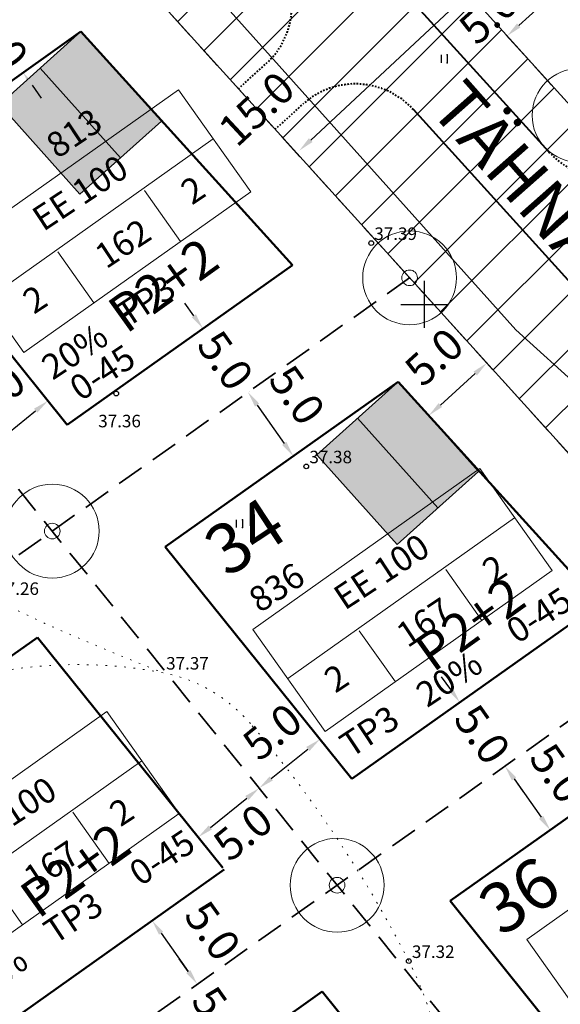
# Model space of a CAD drawing. Extents: x 546151 to 547152, y 6584543 to 6585899.
# Drawn here: x 546574 to 546609, y 6585305 to 6585368 of the extents above; entities that cross this region are included whole.
import ezdxf
from ezdxf.enums import TextEntityAlignment as Align

# ---------------------------------------------------------------- set-up
doc = ezdxf.new("R2010")
doc.units = 0
doc.header["$MEASUREMENT"] = 0
for name, pattern in [('nplT$0$CENTER', [2, 1.25, -0.25, 0.25, -0.25]), ('nplT$0$DASHED', [0.75, 0.5, -0.25]), ('nplT$0$DASHEDX7', [5.25, 3.5, -1.75]), ('nplT$0$DOTX500', [0.5, 0, -0.5])]:
    doc.linetypes.add(name, pattern=pattern)
doc.layers.get('0').update_dxf_attribs({"linetype": 'CONTINUOUS'})
doc.layers.get('DEFPOINTS').update_dxf_attribs({"linetype": 'CONTINUOUS'})
for name, color, linetype in [('nplT$0$12', 3, 'CONTINUOUS'), ('nplT$0$7', 7, 'CONTINUOUS'), ('nplT$0$KAABLID_SIDE', 1, 'CONTINUOUS'), ('nplT$0$KORGUS_LISA', 7, 'CONTINUOUS'), ('nplT$0$KORGUSED', 7, 'CONTINUOUS'), ('nplT$0$krundipiir', 1, 'CONTINUOUS'), ('nplT$0$parkimine', 7, 'CONTINUOUS'), ('nplT$0$pl.krundid', 1, 'nplT$0$DASHED'), ('nplT$0$pl.tekst', 7, 'CONTINUOUS'), ('nplT$0$planeeritav eh.joon', 4, 'nplT$0$CENTER'), ('nplT$0$planeeritavad hooned', 8, 'CONTINUOUS'), ('nplT$0$planeeritavad teed', 7, 'CONTINUOUS'), ('nplT$0$punktiir', 100, 'CONTINUOUS')]:
    doc.layers.add(name, color=color, linetype=linetype)
doc.layers.add('nplT$0$number', color=7, linetype='CONTINUOUS', lineweight=25)
doc.layers.add('nplT$0$pl.liiklusmaa', color=7, linetype='CONTINUOUS', lineweight=20)
doc.styles.add('nplT$0$ITALICC', font='italicc', dxfattribs={"height": 0.8})
doc.styles.add('nplT$0$ROMANC', font='ROMANC.shx', dxfattribs={"height": 0.8})
doc.styles.add('nplT$0$STANDARD', font='romans.shx', dxfattribs={"height": 2})
doc.linetypes.add('nplT$0$HEKK', pattern='A,0,[133,geodeet.shx,S=0.5,R=0,X=0,Y=0],-2.5,[133,geodeet.shx,S=0.25,R=0,X=0.25,Y=0],-2.5', length=5)
doc.linetypes.add('nplT$0$S3', pattern='A,8,-2,[134,geodeet.shx,S=0.1,R=0,X=3.5,Y=0],8,-2', length=20)
doc.dimstyles.new('nplT$0$STANDARD', dxfattribs={"dimtxt": 0.18, "dimasz": 0.18, "dimexe": 0.18, "dimexo": 0.0625, "dimgap": 0.09, "dimtad": 0, "dimtih": 1, "dimtoh": 1, "dimdec": 3, "dimzin": 0, "dimdsep": 46, "dimtxsty": 'nplT$0$STANDARD', "dimcen": 0.09, "dimaunit": 1, "dimadec": 0, "dimazin": 0, "dimtfac": 1, "dimtdec": 3, "dimtofl": 0, "dimtmove": 2, "dimatfit": 3, "dimfxl": 0, "dimtolj": 1, "dimtzin": 0, "dimarcsym": 0})

# ---------------------------------------------------------------- blocks, each defined once
blk = doc.blocks.new('nplT$0$16')
for p, q in [((0, 3), (0, -3)), ((-3, 0), (3, 0))]:
    blk.add_line(p, q)
blk = doc.blocks.new('nplT$0$kr')
at = {"layer": 'nplT$0$7'}
blk.add_blockref('nplT$0$16', (0, 0), dxfattribs=at)
blk = doc.blocks.new('nplT$0$hein')
at = {"layer": 'nplT$0$12'}
for p, q in [((-0.39, 0.5), (-0.39, -0.5)), ((0.41, 0.5), (0.41, -0.5))]:
    blk.add_line(p, q, dxfattribs=at)
for p in [(0.41, 0.5), (0.41, -0.5)]:
    blk.add_point(p, dxfattribs=at)
blk = doc.blocks.new('nplT$0$KRGPUNKT')
blk.add_circle((0, 0), 0.15)
blk = doc.blocks.new('*D255')
at = {"layer": 'DEFPOINTS', "color": 0, "linetype": 'Continuous', "ltscale": 0.1}
for p in [(546609.007, 6585370.52), (546610.596, 6585368.766), (546606.889, 6585365.41)]:
    blk.add_point(p, dxfattribs=at)
at = {"layer": 'nplT$0$pl.tekst', "color": 0, "linetype": 'Continuous', "lineweight": -2, "ltscale": 0.1}
for p, q in [((546606.042, 6585367.835), (546608.266, 6585369.849)), ((546606.836, 6585365.469), (546605.247, 6585367.224))]:
    blk.add_line(p, q, dxfattribs=at)
at = {"layer": 'nplT$0$pl.tekst', "color": 0, "linetype": 'Continuous', "ltscale": 0.1}
for points in [[(546608.154, 6585369.973), (546608.378, 6585369.726), (546609.007, 6585370.52)], [(546605.93, 6585367.959), (546606.154, 6585367.712), (546605.301, 6585367.164)]]:
    blk.add_solid(points, dxfattribs=at)
at = {"layer": 'nplT$0$pl.tekst', "color": 0, "linetype": 'Continuous', "lineweight": 20, "ltscale": 0.1, "insert": (546604.1, 6585368.49), "char_height": 2, "attachment_point": 5, "rotation": 42.16047, "style": 'nplT$0$STANDARD'}
blk.add_mtext('\\A1;5.0', dxfattribs=at)
blk = doc.blocks.new('*D205')
at = {"layer": 'DEFPOINTS', "color": 0, "linetype": 'Continuous', "ltscale": 0.1}
for p in [(546566.987, 6585365.73), (546574.359, 6585364.827), (546569.878, 6585361.65)]:
    blk.add_point(p, dxfattribs=at)
at = {"layer": 'nplT$0$pl.tekst', "color": 0, "linetype": 'Continuous', "lineweight": -2, "ltscale": 0.1}
for p, q in [((546570.89, 6585369.722), (546570.311, 6585370.538)), ((546567.052, 6585365.776), (546571.533, 6585368.952)), ((546574.938, 6585364.011), (546575.516, 6585363.195))]:
    blk.add_line(p, q, dxfattribs=at)
at = {"layer": 'nplT$0$pl.tekst', "color": 0, "linetype": 'Continuous', "ltscale": 0.1}
for points in [[(546571.026, 6585369.818), (546570.754, 6585369.626), (546571.468, 6585368.906)], [(546575.074, 6585364.107), (546574.802, 6585363.915), (546574.359, 6585364.827)]]:
    blk.add_solid(points, dxfattribs=at)
at = {"layer": 'nplT$0$pl.tekst', "color": 0, "linetype": 'Continuous', "lineweight": 20, "ltscale": 0.1, "insert": (546572.914, 6585366.867), "char_height": 2, "attachment_point": 5, "rotation": 305.33076, "style": 'nplT$0$STANDARD'}
blk.add_mtext('\\A1;5.0', dxfattribs=at)
blk = doc.blocks.new('*D129')
at = {"layer": 'DEFPOINTS', "color": 0, "linetype": 'Continuous', "ltscale": 0.1}
for p in [(546602.969, 6585370.024), (546592.012, 6585359.825), (546592.012, 6585359.825)]:
    blk.add_point(p, dxfattribs=at)
at = {"layer": 'nplT$0$pl.tekst', "color": 0, "linetype": 'Continuous', "lineweight": -2, "ltscale": 0.1}
for p, q in [((546603.024, 6585369.965), (546603.024, 6585369.965)), ((546602.237, 6585369.342), (546592.744, 6585360.506))]:
    blk.add_line(p, q, dxfattribs=at)
at = {"layer": 'nplT$0$pl.tekst', "color": 0, "linetype": 'Continuous', "ltscale": 0.1}
for points in [[(546602.123, 6585369.464), (546602.351, 6585369.22), (546602.969, 6585370.024)], [(546592.63, 6585360.628), (546592.857, 6585360.384), (546592.012, 6585359.825)]]:
    blk.add_solid(points, dxfattribs=at)
at = {"layer": 'nplT$0$pl.tekst', "color": 0, "linetype": 'Continuous', "lineweight": 20, "ltscale": 0.1, "insert": (546589.28, 6585362.509), "char_height": 2, "attachment_point": 5, "rotation": 42.94654, "style": 'nplT$0$STANDARD'}
blk.add_mtext('\\A1;15.0', dxfattribs=at)
blk = doc.blocks.new('*D130')
at = {"layer": 'DEFPOINTS', "color": 0, "linetype": 'Continuous', "ltscale": 0.1}
for p in [(546585.851, 6585348.458), (546588.742, 6585344.378), (546588.742, 6585344.378)]:
    blk.add_point(p, dxfattribs=at)
at = {"layer": 'nplT$0$pl.tekst', "color": 0, "linetype": 'Continuous', "lineweight": -2, "ltscale": 0.1}
for p, q in [((546585.272, 6585349.273), (546584.694, 6585350.089)), ((546589.32, 6585343.563), (546589.899, 6585342.747))]:
    blk.add_line(p, q, dxfattribs=at)
at = {"layer": 'nplT$0$pl.tekst', "color": 0, "linetype": 'Continuous', "ltscale": 0.1}
for points in [[(546585.408, 6585349.37), (546585.136, 6585349.177), (546585.851, 6585348.458)], [(546589.456, 6585343.659), (546589.185, 6585343.466), (546588.742, 6585344.378)]]:
    blk.add_solid(points, dxfattribs=at)
at = {"layer": 'nplT$0$pl.tekst', "color": 0, "linetype": 'Continuous', "lineweight": 20, "ltscale": 0.1, "insert": (546587.296, 6585346.418), "char_height": 2, "attachment_point": 5, "rotation": 305.33076, "style": 'nplT$0$STANDARD'}
blk.add_mtext('\\A1;5.0', dxfattribs=at)
blk = doc.blocks.new('*D131')
at = {"layer": 'DEFPOINTS', "color": 0, "linetype": 'Continuous', "ltscale": 0.1}
for p in [(546588.742, 6585344.378), (546591.634, 6585340.299), (546591.634, 6585340.299)]:
    blk.add_point(p, dxfattribs=at)
at = {"layer": 'nplT$0$pl.tekst', "color": 0, "linetype": 'Continuous', "lineweight": -2, "ltscale": 0.1}
for p, q in [((546588.807, 6585344.425), (546588.807, 6585344.425)), ((546589.32, 6585343.563), (546591.055, 6585341.115))]:
    blk.add_line(p, q, dxfattribs=at)
at = {"layer": 'nplT$0$pl.tekst', "color": 0, "linetype": 'Continuous', "ltscale": 0.1}
for points in [[(546589.456, 6585343.659), (546589.185, 6585343.466), (546588.742, 6585344.378)], [(546591.191, 6585341.212), (546590.919, 6585341.019), (546591.634, 6585340.299)]]:
    blk.add_solid(points, dxfattribs=at)
at = {"layer": 'nplT$0$pl.tekst', "color": 0, "linetype": 'Continuous', "lineweight": 20, "ltscale": 0.1, "insert": (546591.874, 6585344.21), "char_height": 2, "attachment_point": 5, "rotation": 305.33076, "style": 'nplT$0$STANDARD'}
blk.add_mtext('\\A1;5.0', dxfattribs=at)
blk = doc.blocks.new('*D136')
at = {"layer": 'DEFPOINTS', "color": 0, "linetype": 'Continuous', "ltscale": 0.1}
for p in [(546575.942, 6585343.832), (546575.942, 6585343.832), (546572.046, 6585340.698)]:
    blk.add_point(p, dxfattribs=at)
at = {"layer": 'nplT$0$pl.tekst', "color": 0, "linetype": 'Continuous', "lineweight": -2, "ltscale": 0.1}
for p, q in [((546572.825, 6585341.325), (546575.162, 6585343.205)), ((546571.996, 6585340.76), (546571.996, 6585340.76))]:
    blk.add_line(p, q, dxfattribs=at)
at = {"layer": 'nplT$0$pl.tekst', "color": 0, "linetype": 'Continuous', "ltscale": 0.1}
for points in [[(546575.058, 6585343.335), (546575.267, 6585343.075), (546575.942, 6585343.832)], [(546572.72, 6585341.455), (546572.929, 6585341.195), (546572.046, 6585340.698)]]:
    blk.add_solid(points, dxfattribs=at)
at = {"layer": 'nplT$0$pl.tekst', "color": 0, "linetype": 'Continuous', "lineweight": 20, "ltscale": 0.1, "insert": (546572.615, 6585344.309), "char_height": 2, "attachment_point": 5, "rotation": 38.81462, "style": 'nplT$0$STANDARD'}
blk.add_mtext('\\A1;5.0', dxfattribs=at)
blk = doc.blocks.new('*D138')
at = {"layer": 'DEFPOINTS', "color": 0, "linetype": 'Continuous', "ltscale": 0.1}
for p in [(546589.447, 6585319.067), (546589.447, 6585319.067), (546585.551, 6585315.933)]:
    blk.add_point(p, dxfattribs=at)
at = {"layer": 'nplT$0$pl.tekst', "color": 0, "linetype": 'Continuous', "lineweight": -2, "ltscale": 0.1}
for p, q in [((546586.33, 6585316.56), (546588.668, 6585318.44)), ((546585.601, 6585315.871), (546585.601, 6585315.871))]:
    blk.add_line(p, q, dxfattribs=at)
at = {"layer": 'nplT$0$pl.tekst', "color": 0, "linetype": 'Continuous', "ltscale": 0.1}
for points in [[(546588.563, 6585318.57), (546588.772, 6585318.31), (546589.447, 6585319.067)], [(546586.226, 6585316.69), (546586.434, 6585316.43), (546585.551, 6585315.933)]]:
    blk.add_solid(points, dxfattribs=at)
at = {"layer": 'nplT$0$pl.tekst', "color": 0, "linetype": 'Continuous', "lineweight": 20, "ltscale": 0.1, "insert": (546588.417, 6585316.249), "char_height": 2, "attachment_point": 5, "rotation": 38.81462, "style": 'nplT$0$STANDARD'}
blk.add_mtext('\\A1;5.0', dxfattribs=at)
blk = doc.blocks.new('*D139')
at = {"layer": 'DEFPOINTS', "color": 0, "linetype": 'Continuous', "ltscale": 0.1}
for p in [(546593.343, 6585322.201), (546593.343, 6585322.201), (546589.447, 6585319.067)]:
    blk.add_point(p, dxfattribs=at)
at = {"layer": 'nplT$0$pl.tekst', "color": 0, "linetype": 'Continuous', "lineweight": -2, "ltscale": 0.1}
for p, q in [((546590.226, 6585319.694), (546592.563, 6585321.574)), ((546589.497, 6585319.005), (546589.497, 6585319.005))]:
    blk.add_line(p, q, dxfattribs=at)
at = {"layer": 'nplT$0$pl.tekst', "color": 0, "linetype": 'Continuous', "ltscale": 0.1}
for points in [[(546592.459, 6585321.704), (546592.668, 6585321.444), (546593.343, 6585322.201)], [(546590.121, 6585319.824), (546590.33, 6585319.564), (546589.447, 6585319.067)]]:
    blk.add_solid(points, dxfattribs=at)
at = {"layer": 'nplT$0$pl.tekst', "color": 0, "linetype": 'Continuous', "lineweight": 20, "ltscale": 0.1, "insert": (546590.292, 6585322.673), "char_height": 2, "attachment_point": 5, "rotation": 38.81462, "style": 'nplT$0$STANDARD'}
blk.add_mtext('\\A1;5.0', dxfattribs=at)
blk = doc.blocks.new('*D140')
at = {"layer": 'DEFPOINTS', "color": 0, "linetype": 'Continuous', "ltscale": 0.1}
for p in [(546602.274, 6585324.552), (546605.165, 6585320.473), (546605.165, 6585320.473)]:
    blk.add_point(p, dxfattribs=at)
at = {"layer": 'nplT$0$pl.tekst', "color": 0, "linetype": 'Continuous', "lineweight": -2, "ltscale": 0.1}
for p, q in [((546601.695, 6585325.368), (546601.117, 6585326.184)), ((546602.208, 6585324.506), (546602.208, 6585324.506)), ((546605.743, 6585319.657), (546606.322, 6585318.841))]:
    blk.add_line(p, q, dxfattribs=at)
at = {"layer": 'nplT$0$pl.tekst', "color": 0, "linetype": 'Continuous', "ltscale": 0.1}
for points in [[(546601.831, 6585325.464), (546601.559, 6585325.272), (546602.274, 6585324.552)], [(546605.879, 6585319.754), (546605.607, 6585319.561), (546605.165, 6585320.473)]]:
    blk.add_solid(points, dxfattribs=at)
at = {"layer": 'nplT$0$pl.tekst', "color": 0, "linetype": 'Continuous', "lineweight": 20, "ltscale": 0.1, "insert": (546603.719, 6585322.513), "char_height": 2, "attachment_point": 5, "rotation": 305.33076, "style": 'nplT$0$STANDARD'}
blk.add_mtext('\\A1;5.0', dxfattribs=at)
blk = doc.blocks.new('*D141')
at = {"layer": 'DEFPOINTS', "color": 0, "linetype": 'Continuous', "ltscale": 0.1}
for p in [(546605.165, 6585320.473), (546608.057, 6585316.394), (546608.057, 6585316.394)]:
    blk.add_point(p, dxfattribs=at)
at = {"layer": 'nplT$0$pl.tekst', "color": 0, "linetype": 'Continuous', "lineweight": -2, "ltscale": 0.1}
for p, q in [((546605.23, 6585320.519), (546605.23, 6585320.519)), ((546605.743, 6585319.657), (546607.478, 6585317.21))]:
    blk.add_line(p, q, dxfattribs=at)
at = {"layer": 'nplT$0$pl.tekst', "color": 0, "linetype": 'Continuous', "ltscale": 0.1}
for points in [[(546605.879, 6585319.754), (546605.607, 6585319.561), (546605.165, 6585320.473)], [(546607.614, 6585317.306), (546607.342, 6585317.113), (546608.057, 6585316.394)]]:
    blk.add_solid(points, dxfattribs=at)
at = {"layer": 'nplT$0$pl.tekst', "color": 0, "linetype": 'Continuous', "lineweight": 20, "ltscale": 0.1, "insert": (546608.543, 6585320.02), "char_height": 2, "attachment_point": 5, "rotation": 305.33076, "style": 'nplT$0$STANDARD'}
blk.add_mtext('\\A1;5.0', dxfattribs=at)
blk = doc.blocks.new('*D142')
at = {"layer": 'DEFPOINTS', "color": 0, "linetype": 'Continuous', "ltscale": 0.1}
for p in [(546582.605, 6585310.61), (546585.496, 6585306.531), (546585.496, 6585306.531)]:
    blk.add_point(p, dxfattribs=at)
at = {"layer": 'nplT$0$pl.tekst', "color": 0, "linetype": 'Continuous', "lineweight": -2, "ltscale": 0.1}
for p, q in [((546582.539, 6585310.564), (546582.539, 6585310.564)), ((546583.183, 6585309.794), (546584.918, 6585307.347))]:
    blk.add_line(p, q, dxfattribs=at)
at = {"layer": 'nplT$0$pl.tekst', "color": 0, "linetype": 'Continuous', "ltscale": 0.1}
for points in [[(546583.319, 6585309.89), (546583.047, 6585309.698), (546582.605, 6585310.61)], [(546585.054, 6585307.443), (546584.782, 6585307.25), (546585.496, 6585306.531)]]:
    blk.add_solid(points, dxfattribs=at)
at = {"layer": 'nplT$0$pl.tekst', "color": 0, "linetype": 'Continuous', "lineweight": 20, "ltscale": 0.1, "insert": (546586.483, 6585309.954), "char_height": 2, "attachment_point": 5, "rotation": 305.33076, "style": 'nplT$0$STANDARD'}
blk.add_mtext('\\A1;5.0', dxfattribs=at)
blk = doc.blocks.new('*D143')
at = {"layer": 'DEFPOINTS', "color": 0, "linetype": 'Continuous', "ltscale": 0.1}
for p in [(546585.496, 6585306.531), (546588.388, 6585302.452), (546588.388, 6585302.452)]:
    blk.add_point(p, dxfattribs=at)
at = {"layer": 'nplT$0$pl.tekst', "color": 0, "linetype": 'Continuous', "lineweight": -2, "ltscale": 0.1}
for p, q in [((546584.918, 6585307.347), (546584.34, 6585308.162)), ((546588.966, 6585301.636), (546589.544, 6585300.82))]:
    blk.add_line(p, q, dxfattribs=at)
at = {"layer": 'nplT$0$pl.tekst', "color": 0, "linetype": 'Continuous', "ltscale": 0.1}
for points in [[(546585.054, 6585307.443), (546584.782, 6585307.25), (546585.496, 6585306.531)], [(546589.102, 6585301.732), (546588.83, 6585301.539), (546588.388, 6585302.452)]]:
    blk.add_solid(points, dxfattribs=at)
at = {"layer": 'nplT$0$pl.tekst', "color": 0, "linetype": 'Continuous', "lineweight": 20, "ltscale": 0.1, "insert": (546586.942, 6585304.491), "char_height": 2, "attachment_point": 5, "rotation": 305.33076, "style": 'nplT$0$STANDARD'}
blk.add_mtext('\\A1;5.0', dxfattribs=at)
blk = doc.blocks.new('*D144')
at = {"layer": 'DEFPOINTS', "color": 0, "linetype": 'Continuous', "ltscale": 0.1}
for p in [(546604.002, 6585346.251), (546604.002, 6585346.251), (546600.296, 6585342.895)]:
    blk.add_point(p, dxfattribs=at)
at = {"layer": 'nplT$0$pl.tekst', "color": 0, "linetype": 'Continuous', "lineweight": -2, "ltscale": 0.1}
for p, q in [((546601.037, 6585343.566), (546603.261, 6585345.58)), ((546600.349, 6585342.836), (546600.349, 6585342.836))]:
    blk.add_line(p, q, dxfattribs=at)
at = {"layer": 'nplT$0$pl.tekst', "color": 0, "linetype": 'Continuous', "ltscale": 0.1}
for points in [[(546603.149, 6585345.703), (546603.373, 6585345.456), (546604.002, 6585346.251)], [(546600.925, 6585343.69), (546601.149, 6585343.442), (546600.296, 6585342.895)]]:
    blk.add_solid(points, dxfattribs=at)
at = {"layer": 'nplT$0$pl.tekst', "color": 0, "linetype": 'Continuous', "lineweight": 20, "ltscale": 0.1, "insert": (546600.634, 6585346.641), "char_height": 2, "attachment_point": 5, "rotation": 42.16047, "style": 'nplT$0$STANDARD'}
blk.add_mtext('\\A1;5.0', dxfattribs=at)

msp = doc.modelspace()

# ---------------------------------------------------------------- hatches: boundary and pattern name
at = {"layer": 'nplT$0$pl.liiklusmaa', "linetype": 'Continuous', "lineweight": 18, "ltscale": 1.5}
h = msp.add_hatch(dxfattribs=at)
h.set_pattern_fill('ANSI31', color=6, scale=20, style=0)
h.set_pattern_definition([(45, (0, 0), (-1.767766953, 1.767766953), [])])
edge = h.paths.add_edge_path()
edge.add_line((546530.9106, 6585439.4362), (546534.7217, 6585444.3366))
edge.add_line((546534.7217, 6585444.3366), (546537.0898, 6585442.4949))
edge.add_line((546537.0898, 6585442.4949), (546540.4973, 6585438.7317))
edge.add_line((546540.4973, 6585438.7317), (546686.9213, 6585277.0245))
edge.add_line((546686.9213, 6585277.0245), (546691.7902, 6585274.0318))
edge.add_line((546691.7902, 6585274.0318), (546694.5483, 6585272.8515))
edge.add_line((546694.5483, 6585272.8515), (546651.3785, 6585253.0824))
edge.add_line((546651.3785, 6585253.0824), (546667.817, 6585275.775))
edge.add_line((546667.817, 6585275.775), (546554.5608, 6585400.8526))
edge.add_line((546554.5608, 6585400.8526), (546564.1377, 6585403.6847))
edge.add_line((546564.1377, 6585403.6847), (546543.6638, 6585426.2956))
edge.add_line((546543.6638, 6585426.2956), (546533.3807, 6585437.7256))
edge.add_line((546533.3807, 6585437.7256), (546530.9818, 6585439.5278))
at = {"layer": 'nplT$0$planeeritavad hooned', "linetype": 'Continuous', "lineweight": 25, "ltscale": 1.5}
h = msp.add_hatch(color=8, dxfattribs=at)
h.paths.add_polyline_path([(546587.4283, 6585430.5452), (546592.727, 6585435.1195), (546597.7586, 6585429.2909), (546592.46, 6585424.7167)])
h.paths.add_polyline_path([(546619.0993, 6585433.1539), (546624.398, 6585437.7282), (546629.4297, 6585431.8996), (546624.131, 6585427.3253)])
h.paths.add_polyline_path([(546582.1269, 6585400.2879), (546587.3393, 6585404.9603), (546592.4789, 6585399.2267), (546587.2666, 6585394.5543)])
h.paths.add_polyline_path([(546547.7239, 6585390.2878), (546552.9363, 6585394.9602), (546558.0759, 6585389.2266), (546552.8636, 6585384.5542)])
h.paths.add_polyline_path([(546518.1923, 6585377.7322), (546523.9031, 6585381.7803), (546528.356, 6585375.4984), (546522.6452, 6585371.4503)])
h.paths.add_polyline_path([(546543.0646, 6585342.6438), (546548.7754, 6585346.6919), (546553.2282, 6585340.41), (546547.5174, 6585336.3619)])
h.paths.add_polyline_path([(546572.8483, 6585362.7782), (546578.0607, 6585367.4506), (546583.2003, 6585361.7171), (546577.988, 6585357.0446)])
h.paths.add_polyline_path([(546593.1285, 6585340.3813), (546598.3409, 6585345.0537), (546603.4805, 6585339.3201), (546598.2682, 6585334.6477)])
h.paths.add_polyline_path([(546479.37, 6585350.2615), (546485.0808, 6585354.3096), (546489.5337, 6585348.0277), (546483.8229, 6585343.9797)])
at = {"layer": 'nplT$0$planeeritavad hooned', "linetype": 'Continuous', "lineweight": 25, "ltscale": 0.5}
h = msp.add_hatch(color=8, dxfattribs=at)
h.paths.add_polyline_path([(546582.1269, 6585400.2879), (546587.3393, 6585404.9603), (546592.4789, 6585399.2267), (546587.2666, 6585394.5543)])
h.paths.add_polyline_path([(546547.7239, 6585390.2878), (546552.9363, 6585394.9602), (546558.0759, 6585389.2266), (546552.8636, 6585384.5542)])
h.paths.add_polyline_path([(546572.8483, 6585362.7782), (546578.0607, 6585367.4506), (546583.2003, 6585361.7171), (546577.988, 6585357.0446)])
h.paths.add_polyline_path([(546617.8328, 6585360.768), (546623.0451, 6585365.4404), (546628.1848, 6585359.7068), (546622.9724, 6585355.0344)])
h.paths.add_polyline_path([(546600.7089, 6585379.9477), (546605.9213, 6585384.6201), (546611.0609, 6585378.8865), (546605.8486, 6585374.2141)])
h.paths.add_polyline_path([(546593.1285, 6585340.3813), (546598.3409, 6585345.0537), (546603.4805, 6585339.3201), (546598.2682, 6585334.6477)])
h.paths.add_polyline_path([(546543.0646, 6585342.6438), (546548.7754, 6585346.6919), (546553.2282, 6585340.41), (546547.5174, 6585336.3619)])
h.paths.add_polyline_path([(546518.1923, 6585377.7322), (546523.9031, 6585381.7803), (546528.356, 6585375.4984), (546522.6452, 6585371.4503)])
edge = h.paths.add_edge_path(flags=16)
edge.add_line((546608.4547, 6585376.5503), (546603.3151, 6585382.2839))

# ---------------------------------------------------------------- linework, layer by layer
at = {"layer": 'nplT$0$KAABLID_SIDE', "color": 1, "linetype": 'nplT$0$S3', "lineweight": 18, "ltscale": 0.5}
for p, q in [((546579.09, 6585378.24), (546605.86, 6585348.37)), ((546605.86, 6585348.37), (546619.09, 6585336.35))]:
    msp.add_line(p, q, dxfattribs=at)
at = {"layer": 'nplT$0$krundipiir', "color": 1, "lineweight": 20, "ltscale": 0.5}
for centre, radius in [((546609.8997, 6585362.0853), 3), ((546599.0691, 6585351.6986), 3), ((546599.0691, 6585351.6986), 0.5), ((546576.2235, 6585335.5046), 3), ((546576.2235, 6585335.5046), 0.5), ((546594.4345, 6585312.8666), 3), ((546594.4345, 6585312.8666), 0.5)]:
    msp.add_circle(centre, radius, dxfattribs=at)
at = {"layer": 'nplT$0$pl.krundid', "color": 1, "linetype": 'nplT$0$DASHEDX7', "lineweight": 35, "ltscale": 0.5}
for p, q in [((546687.4327, 6585276.4597), (546537.0898, 6585442.4949)), ((546667.817, 6585275.775), (546554.5608, 6585400.8526)), ((546644.2601, 6585250.9284), (546529.5944, 6585393.4692)), ((546687.4327, 6585276.4597), (546583.301, 6585391.4603)), ((546599.0691, 6585351.6986), (546553.4428, 6585319.3566)), ((546618.6733, 6585330.0482), (546570.2134, 6585295.6976))]:
    msp.add_line(p, q, dxfattribs=at)
at = {"layer": 'nplT$0$pl.liiklusmaa', "color": 6, "linetype": 'Continuous', "lineweight": 18, "ltscale": 1.5}
msp.add_lwpolyline([(546530.9106, 6585439.4362), (546534.7217, 6585444.3366), (546537.0898, 6585442.4949), (546540.4973, 6585438.7317), (546686.9213, 6585277.0245), (546691.7902, 6585274.0318), (546694.5483, 6585272.8515), (546651.3785, 6585253.0824), (546667.817, 6585275.775), (546554.5608, 6585400.8526), (546564.1377, 6585403.6847), (546543.6638, 6585426.2956), (546533.3807, 6585437.7256), (546530.9818, 6585439.5278)], dxfattribs=at)
at = {"layer": 'nplT$0$pl.tekst', "color": 7, "linetype": 'Continuous', "lineweight": 20}
for p, q in [((546584.2845, 6585363.7289), (546569.7772, 6585353.4455)), ((546584.2845, 6585363.7289), (546588.9109, 6585357.2023)), ((546586.5153, 6585360.5818), (546572.008, 6585350.2984)), ((546588.9109, 6585357.2023), (546574.4035, 6585346.9189)), ((546582.1106, 6585357.285), (546584.4238, 6585354.0217)), ((546574.4035, 6585346.9189), (546569.7772, 6585353.4455)), ((546578.8906, 6585350.0995), (546576.5774, 6585353.3628)), ((546603.5521, 6585339.5049), (546589.0448, 6585329.2214)), ((546603.5521, 6585339.5049), (546608.1785, 6585332.9782)), ((546605.7829, 6585336.3578), (546591.2756, 6585326.0743)), ((546608.1785, 6585332.9782), (546593.6711, 6585322.6948)), ((546601.3782, 6585333.0609), (546603.6914, 6585329.7976)), ((546593.6711, 6585322.6948), (546589.0448, 6585329.2214)), ((546598.1582, 6585325.8754), (546595.845, 6585329.1387)), ((546579.7208, 6585323.9696), (546565.2135, 6585313.6861)), ((546579.7208, 6585323.9696), (546584.3471, 6585317.443)), ((546581.9516, 6585320.8225), (546567.4443, 6585310.539)), ((546621.0638, 6585319.6806), (546606.5565, 6585309.3971)), ((546577.5469, 6585317.5257), (546579.8601, 6585314.2624)), ((546584.3471, 6585317.443), (546569.8398, 6585307.1595)), ((546574.3269, 6585310.3402), (546572.0137, 6585313.6035)), ((546611.1829, 6585302.8705), (546606.5565, 6585309.3971))]:
    msp.add_line(p, q, dxfattribs=at)
at = {"layer": 'nplT$0$planeeritav eh.joon', "color": 4, "linetype": 'Continuous', "lineweight": 50, "ltscale": 0.5}
for p, q in [((546578.0607, 6585367.4506), (546564.6111, 6585357.917)), ((546577.1704, 6585342.3046), (546564.6111, 6585357.917)), ((546591.5808, 6585352.5193), (546577.1704, 6585342.3046)), ((546598.3409, 6585345.0537), (546583.45, 6585334.4984)), ((546595.3813, 6585319.6666), (546583.45, 6585334.4984)), ((546611.185, 6585330.8689), (546595.3813, 6585319.6666)), ((546575.2766, 6585328.7047), (546560.4134, 6585318.169)), ((546587.1185, 6585313.9841), (546575.2766, 6585328.7047)), ((546617.945, 6585323.4033), (546601.661, 6585311.8604)), ((546587.2079, 6585313.8729), (546571.4011, 6585302.6683)), ((546612.3363, 6585298.5898), (546601.661, 6585311.8604)), ((546593.4876, 6585306.0667), (546577.184, 6585294.51)), ((546604.163, 6585292.7962), (546593.4876, 6585306.0667))]:
    msp.add_line(p, q, dxfattribs=at)
at = {"layer": 'nplT$0$planeeritav eh.joon', "color": 4, "linetype": 'Continuous', "lineweight": 50}
for p, q in [((546591.5808, 6585352.5193), (546578.0607, 6585367.4506)), ((546611.185, 6585330.8689), (546598.3409, 6585345.0537))]:
    msp.add_line(p, q, dxfattribs=at)
at = {"layer": 'nplT$0$planeeritavad hooned', "color": 8, "linetype": 'Continuous', "lineweight": 25, "ltscale": 0.5}
for p, q in [((546580.5941, 6585359.3808), (546575.4545, 6585365.1144)), ((546580.5941, 6585359.3808), (546575.4545, 6585365.1144)), ((546600.8743, 6585336.9839), (546595.7347, 6585342.7175))]:
    msp.add_line(p, q, dxfattribs=at)
for points in [[(546572.8483, 6585362.7782), (546578.0607, 6585367.4506), (546583.2003, 6585361.7171), (546577.988, 6585357.0446), (546572.8483, 6585362.7782)], [(546593.1285, 6585340.3813), (546598.3409, 6585345.0537), (546603.4805, 6585339.3201), (546598.2682, 6585334.6477), (546593.1285, 6585340.3813)]]:
    msp.add_lwpolyline(points, dxfattribs=at)
at = {"layer": 'nplT$0$planeeritavad teed', "color": 7, "linetype": 'Continuous', "lineweight": 40, "ltscale": 1.5}
for p, q in [((546598.8802, 6585369.7854), (546607.9691, 6585359.7478)), ((546611.0083, 6585349.5382), (546599.3125, 6585362.4547))]:
    msp.add_line(p, q, dxfattribs=at)
at = {"layer": 'nplT$0$planeeritavad teed', "linetype": 'nplT$0$DASHED', "lineweight": 40, "ltscale": 0.2}
for p, q in [((546588.1218, 6585363.7886), (546589.9009, 6585365.3995)), ((546588.1218, 6585363.7886), (546589.9009, 6585365.3995)), ((546590.4711, 6585361.1941), (546592.2501, 6585362.805)), ((546590.4711, 6585361.1941), (546592.2501, 6585362.805))]:
    msp.add_line(p, q, dxfattribs=at)
for centre, start, end in [((546586.5448, 6585369.1058), 312.160473, 42.160473), ((546586.5448, 6585369.1058), 312.160473, 42.160473), ((546595.6062, 6585359.0987), 42.160473, 132.160473), ((546595.6062, 6585359.0987), 42.160473, 132.160473), ((546611.6755, 6585363.1039), 222.160473, 288.582295)]:
    msp.add_arc(centre, 5, start, end, dxfattribs=at)
at = {"layer": 'nplT$0$punktiir', "linetype": 'nplT$0$DOTX500', "lineweight": 18}
msp.add_lwpolyline([(546572.446, 6585331.225, 0.0184739), (546576.2258, 6585329.3944, 0.0101196), (546583.304, 6585326.453)], format="xyb", dxfattribs=at)
msp.add_lwpolyline([(546572.446, 6585331.225, 0.0184739), (546576.2258, 6585329.3944, 0.0101196), (546583.304, 6585326.453)], format="xyb", dxfattribs=at)
at = {"layer": 'nplT$0$punktiir', "color": 3, "linetype": 'nplT$0$DOTX500', "lineweight": 18}
msp.add_arc((546577.8563, 6585298.2368), 28.7373, 79.072393, 107.671528, dxfattribs=at)
at = {"layer": 'nplT$0$punktiir', "linetype": 'nplT$0$DOTX500', "lineweight": 18}
for centre, radius, start, end in [((546581.4512, 6585316.8565), 9.7738, 40.433014, 79.072393), ((546529.6525, 6585272.7208), 77.8256, 26.967009, 40.433014), ((546578.9939, 6585297.8258), 22.4647, 331.90433, 26.967009)]:
    msp.add_arc(centre, radius, start, end, dxfattribs=at)

# ---------------------------------------------------------------- block references
at = {"lineweight": 18, "ltscale": 0.5, "xscale": 0.5, "yscale": 0.5, "zscale": 0.5}
msp.add_blockref('nplT$0$kr', (546600, 6585350), dxfattribs=at)
at = {"layer": 'nplT$0$KORGUSED', "lineweight": 18}
for p in [(546596.612, 6585353.92), (546580.3118, 6585344.2993), (546592.4622, 6585339.6444), (546599.016, 6585308.013)]:
    msp.add_blockref('nplT$0$KRGPUNKT', p, dxfattribs=at)
at = {"layer": 'nplT$0$planeeritav eh.joon', "color": 4, "linetype": 'Continuous', "lineweight": 35, "ltscale": 0.5, "xscale": 0.5, "yscale": 0.5, "zscale": 0.5}
msp.add_blockref('nplT$0$hein', (546588.174, 6585335.9825), dxfattribs=at)
at = {"layer": 'nplT$0$planeeritavad teed', "linetype": 'nplT$0$HEKK', "ltscale": 0.5, "xscale": 0.5, "yscale": 0.5, "zscale": 0.5}
msp.add_blockref('nplT$0$hein', (546601.2724, 6585365.7054), dxfattribs=at)

# ---------------------------------------------------------------- texts
at = {"layer": 'nplT$0$KORGUS_LISA', "lineweight": 18, "style": 'nplT$0$ITALICC'}
for s, p in [('37.36', (546579.1636, 6585342.1422)), ('37.38', (546592.6622, 6585339.8444))]:
    msp.add_text(s, height=0.8, dxfattribs=at).set_placement(p)
at = {"layer": 'nplT$0$KORGUSED', "lineweight": 18, "style": 'nplT$0$ITALICC'}
for s, p in [('37.39', (546596.812, 6585354.12)), ('37.26', (546572.646, 6585331.425)), ('37.37', (546583.504, 6585326.653)), ('37.32', (546599.216, 6585308.213))]:
    msp.add_text(s, height=0.8, dxfattribs=at).set_placement(p)
at = {"layer": 'nplT$0$number', "color": 7, "linetype": 'Continuous', "lineweight": 20, "style": 'nplT$0$ROMANC'}
for s, p in [('34', (546588.5396, 6585335.1632)), ('36', (546606.0687, 6585312.2013))]:
    msp.add_text(s, height=3.2, rotation=33.476276, dxfattribs=at).set_placement(p, align=Align.MIDDLE_CENTER)
at = {"layer": 'nplT$0$parkimine', "lineweight": 20, "style": 'nplT$0$ROMANC'}
for p in [(546583.3155, 6585351.2378), (546602.9197, 6585329.5874), (546577.6891, 6585313.8343)]:
    msp.add_text('P2+2', height=2.4, rotation=35.574173, dxfattribs=at).set_placement(p, align=Align.MIDDLE_CENTER)
at = {"layer": 'nplT$0$pl.tekst', "lineweight": 25, "style": 'nplT$0$ROMANC'}
msp.add_text('TÄHNASE PÕIK', height=3.2, rotation=311.505585, dxfattribs=at).set_placement((546611.5371, 6585352.1163), align=Align.MIDDLE_CENTER)
at = {"layer": 'nplT$0$pl.tekst', "color": 7, "linetype": 'Continuous', "lineweight": 20, "style": 'nplT$0$ROMANC'}
for s, p in [('813', (546577.6191, 6585360.95)), ('EE 100', (546578.0014, 6585357.1359)), ('162', (546580.7386, 6585353.897)), ('EE 100', (546597.269, 6585332.9119)), ('836', (546590.5649, 6585331.9092)), ('167', (546600.0062, 6585329.673)), ('EE 100', (546573.4377, 6585317.3766)), ('167', (546576.1748, 6585314.1377))]:
    msp.add_text(s, height=1.6, rotation=33.476276, dxfattribs=at).set_placement(p, align=Align.MIDDLE_CENTER)
at = {"layer": 'nplT$0$pl.tekst', "lineweight": 20, "style": 'nplT$0$ROMANC'}
for s, p in [('2', (546585.2159, 6585357.3195)), ('TP3', (546582.211, 6585350.231)), ('2', (546575.1133, 6585350.3329)), ('20%', (546577.6537, 6585347.0072)), ('0-45', (546579.4283, 6585345.6492)), ('2', (546604.4835, 6585333.0954)), ('0-45', (546607.3394, 6585330.1312)), ('20%', (546601.5914, 6585326.0718)), ('2', (546594.3809, 6585326.1088)), ('TP3', (546596.4936, 6585322.707)), ('2', (546580.6522, 6585317.5602)), ('0-45', (546583.2415, 6585314.6392)), ('TP3', (546577.5662, 6585310.7838)), ('20%', (546572.53, 6585307.1182))]:
    msp.add_text(s, height=1.6, rotation=33.476276, dxfattribs=at).set_placement(p, align=Align.MIDDLE_CENTER)

# ---------------------------------------------------------------- dimensions: what is measured, and where the dimension line sits
at = {"layer": 'nplT$0$pl.tekst', "color": 7, "linetype": 'Continuous', "lineweight": 20, "ltscale": 0.5}
for p1, p2, distance, picture, middle in [((546566.9865, 6585365.7295), (546569.878, 6585361.6504), 5.4929, '*D205', (546572.9136, 6585366.8665)), ((546585.8507, 6585348.4576), (546588.7422, 6585344.3785), 0, '*D130', (546587.2965, 6585346.418)), ((546602.2736, 6585324.5522), (546605.1651, 6585320.473), 0, '*D140', (546603.7194, 6585322.5126)), ((546585.4962, 6585306.5308), (546588.3877, 6585302.4517), 0, '*D143', (546586.9419, 6585304.4912))]:
    dim = msp.add_aligned_dim(p1=p1, p2=p2, distance=distance, text='5.0', dimstyle='nplT$0$STANDARD', override={"dimtxt": 1.6, "dimasz": 1, "dimexe": 0.08, "dimexo": 0.08, "dimgap": 0.02, "dimtih": 0, "dimtoh": 0, "dimcen": 0.1, "dimse2": 1, "dimadec": 4}, dxfattribs=at)
    dim.commit()
    dim.dimension.update_dxf_attribs({"geometry": picture, "text_midpoint": middle})
for base, p1, p2, angle, text, picture, middle in [((546609.0071, 6585370.5203), (546606.8894, 6585365.4098), (546610.5957, 6585368.7659), 42.160473, '5.0', '*D255', (546604.1003, 6585368.4901)), ((546592.0116, 6585359.8248), (546602.969, 6585370.0237), (546592.0116, 6585359.8248), 222.946541, '15.0', '*D129', (546589.2804, 6585362.509)), ((546604.002, 6585346.2509), (546600.2957, 6585342.8948), (546604.002, 6585346.2509), 42.160473, '5.0', '*D144', (546600.6342, 6585346.6407)), ((546575.9416, 6585343.832), (546572.0457, 6585340.698), (546575.9416, 6585343.832), 38.814623, '5.0', '*D136', (546572.6148, 6585344.309)), ((546591.6337, 6585340.2993), (546588.7422, 6585344.3785), (546591.6337, 6585340.2993), 305.330759, '5.0', '*D131', (546591.8738, 6585344.2096)), ((546593.3426, 6585322.2009), (546589.4467, 6585319.0669), (546593.3426, 6585322.2009), 38.814623, '5.0', '*D139', (546590.2923, 6585322.6732)), ((546608.0566, 6585316.3939), (546605.1651, 6585320.473), (546608.0566, 6585316.3939), 305.330759, '5.0', '*D141', (546608.5428, 6585320.0203)), ((546589.4467, 6585319.0669), (546585.5508, 6585315.9329), (546589.4467, 6585319.0669), 38.814623, '5.0', '*D138', (546588.4168, 6585316.2492)), ((546585.4962, 6585306.5308), (546582.6047, 6585310.6099), (546585.4962, 6585306.5308), 305.330759, '5.0', '*D142', (546586.4825, 6585309.9545))]:
    dim = msp.add_linear_dim(base=base, p1=p1, p2=p2, angle=angle, text=text, dimstyle='nplT$0$STANDARD', override={"dimtxt": 1.6, "dimasz": 1, "dimexe": 0.08, "dimexo": 0.08, "dimgap": 0.02, "dimtih": 0, "dimtoh": 0, "dimcen": 0.1, "dimse2": 1, "dimadec": 4}, dxfattribs=at)
    dim.commit()
    dim.dimension.update_dxf_attribs({"geometry": picture, "text_midpoint": middle, "dimtype": 161})

doc.saveas('drawing.dxf')
